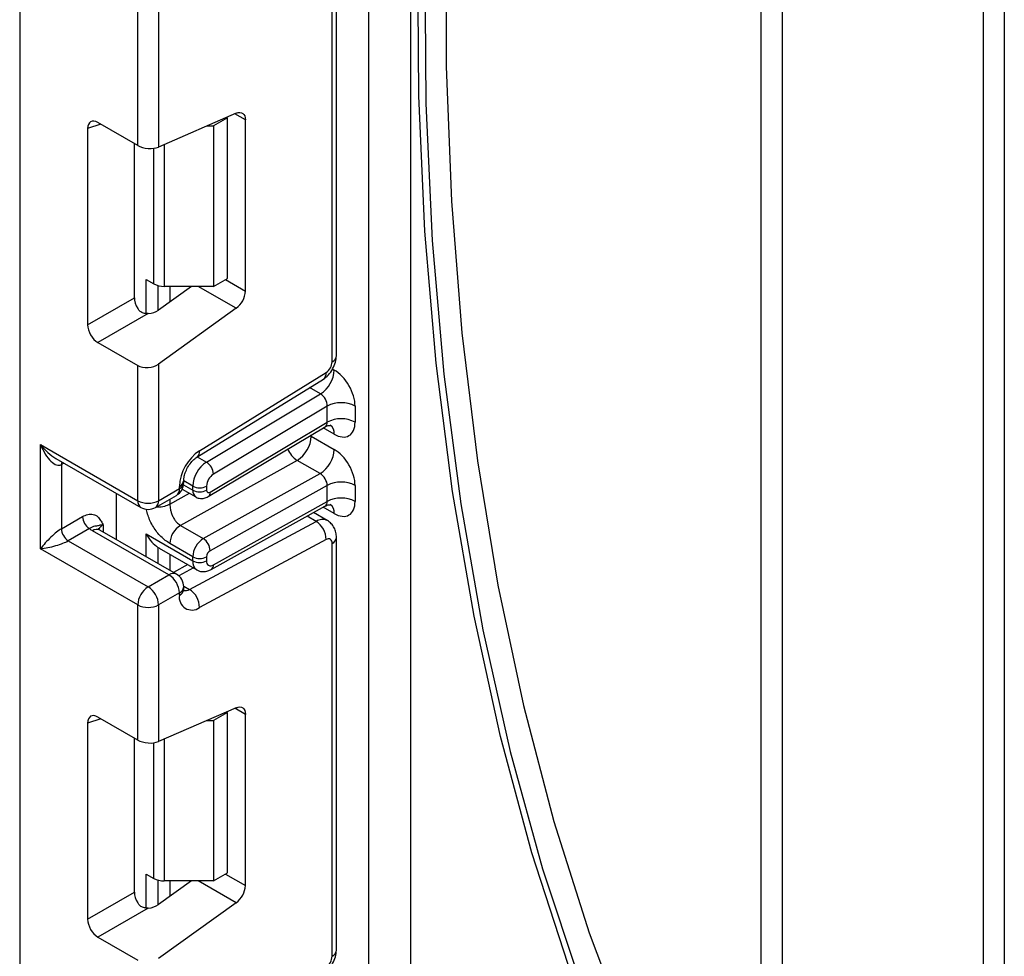
# Model space of a CAD drawing. Units: millimetres. Extents: x -1028 to 6636, y -324 to 3696.
# Drawn here: x 3199 to 3299, y 1488 to 1584 of the extents above; entities that cross this region are included whole.
import ezdxf

# ---------------------------------------------------------------- set-up
doc = ezdxf.new("R2010")
doc.units = ezdxf.units.MM
doc.header["$LTSCALE"] = 10

msp = doc.modelspace()

# ---------------------------------------------------------------- linework, layer by layer
at = {"color": 7, "linetype": 'Continuous', "lineweight": 25}
for p, q in [((3234.15618, 1179.69703), (3234.15618, 2104.67446)), ((3238.39882, 2102.70351), (3238.39882, 1182.14625)), ((3296.73513, 1406.95874), (3296.73513, 1709.25691)), ((3298.85645, 1709.25691), (3298.85645, 1405.04725)), ((3198.58871, 1660.19084), (3198.58871, 1169.04155)), ((3230.84786, 1549.38643), (3230.84786, 1591.43667)), ((3230.40852, 1548.77413), (3230.40852, 1590.82437)), ((3210.60953, 1570.79625), (3210.60953, 1584.55308)), ((3212.73085, 1584.55308), (3212.73085, 1570.64587)), ((3220.63828, 1574.08956), (3212.73085, 1570.64587)), ((3219.74535, 1573.60503), (3218.33113, 1572.78863)), ((3219.74535, 1573.60503), (3219.6509, 1573.65956)), ((3219.74535, 1557.27422), (3219.74535, 1573.60503)), ((3221.56968, 1555.98183), (3221.56968, 1573.41156)), ((3205.50494, 1572.52739), (3205.50494, 1552.55453)), ((3210.60953, 1570.79625), (3206.55769, 1573.13533)), ((3217.65107, 1572.78863), (3218.33113, 1572.78863)), ((3218.33113, 1572.78863), (3218.33113, 1556.45781)), ((3210.26851, 1555.30458), (3210.26851, 1570.99312)), ((3218.33113, 1556.45781), (3219.74535, 1557.27422)), ((3211.46925, 1557.15346), (3212.23494, 1556.71144)), ((3216.08987, 1556.45781), (3212.73085, 1554.04242)), ((3218.33113, 1556.45781), (3213.2956, 1556.45781)), ((3205.50494, 1552.55453), (3210.26851, 1555.30458)), ((3220.63828, 1554.22846), (3212.73085, 1548.54242)), ((3211.66991, 1553.68244), (3206.55769, 1550.73111)), ((3206.55769, 1550.73111), (3210.60953, 1548.39203)), ((3210.60953, 1534.63521), (3210.60953, 1548.39203)), ((3212.73085, 1548.54242), (3212.73085, 1534.63521)), ((3216.89946, 1539.72108), (3229.79433, 1547.68512)), ((3216.627, 1539.05717), (3229.52188, 1547.02121)), ((3217.59935, 1538.55698), (3229.23112, 1545.50632)), ((3229.91354, 1544.2667), (3218.31879, 1537.33949)), ((3229.91354, 1542.63163), (3229.91354, 1544.2667)), ((3232.74197, 1544.2667), (3232.74197, 1542.63163)), ((3217.78953, 1535.05399), (3229.69336, 1542.16587)), ((3217.98375, 1535.50424), (3229.91354, 1542.63163)), ((3228.2872, 1541.20675), (3230.62065, 1539.85968)), ((3200.71003, 1540.35007), (3210.60953, 1534.63521)), ((3200.71003, 1529.73504), (3200.71003, 1540.35007)), ((3202.27086, 1538.94164), (3210.92025, 1533.94845)), ((3202.83135, 1538.30872), (3202.83135, 1531.77639)), ((3226.8483, 1538.74326), (3214.95553, 1532.11743)), ((3229.18175, 1537.39619), (3226.8483, 1538.74326)), ((3217.28898, 1530.77035), (3229.18175, 1537.39619)), ((3215.29151, 1536.47213), (3215.29151, 1536.70338)), ((3216.20981, 1535.70479), (3216.20981, 1536.12199)), ((3217.62403, 1536.12199), (3217.62403, 1535.70479)), ((3229.91354, 1536.18507), (3217.98375, 1529.53861)), ((3229.91354, 1534.55398), (3229.91354, 1536.18507)), ((3232.74197, 1536.18507), (3232.74197, 1534.55398)), ((3208.43164, 1530.68329), (3208.43164, 1535.38509)), ((3212.42013, 1533.94845), (3214.54145, 1535.17306)), ((3212.73085, 1534.63521), (3214.85217, 1535.85983)), ((3214.85217, 1535.85983), (3214.85217, 1536.09108)), ((3215.13992, 1535.81503), (3216.52053, 1535.01802)), ((3218.09838, 1527.62881), (3229.71954, 1534.10332)), ((3218.31879, 1528.09418), (3229.91354, 1534.55398)), ((3229.91136, 1532.61491), (3228.50511, 1533.42673)), ((3202.83135, 1531.77639), (3204.98234, 1533.01813)), ((3214.95553, 1532.11743), (3217.28898, 1530.77035)), ((3215.87581, 1525.60503), (3228.77069, 1532.52909)), ((3205.68945, 1531.79339), (3203.53846, 1530.55165)), ((3213.79151, 1527.08191), (3206.01333, 1531.57216)), ((3214.54145, 1527.15617), (3206.76327, 1531.64642)), ((3211.46925, 1531.24618), (3216.20981, 1528.50952)), ((3203.53846, 1530.55165), (3211.67019, 1525.8573)), ((3216.20981, 1528.92274), (3213.87636, 1530.26981)), ((3229.79433, 1530.67135), (3216.89946, 1523.74729)), ((3230.40852, 1488.24123), (3230.40852, 1530.29147)), ((3230.84786, 1488.85354), (3230.84786, 1530.90378)), ((3210.60953, 1524.02018), (3200.71003, 1529.73504)), ((3212.67722, 1529.87663), (3212.79011, 1529.82357)), ((3212.78362, 1529.81089), (3216.62411, 1527.59383)), ((3215.70981, 1528.12164), (3214.23802, 1527.33134)), ((3216.20981, 1528.50952), (3216.20981, 1528.92274)), ((3217.62403, 1528.92274), (3217.62403, 1528.50952)), ((3211.67019, 1525.8573), (3213.79151, 1527.08191)), ((3214.85217, 1525.2448), (3212.73085, 1524.02018)), ((3214.85217, 1525.01354), (3214.85217, 1525.2448)), ((3215.29151, 1525.62585), (3215.29151, 1525.8571)), ((3210.60953, 1510.26336), (3210.60953, 1524.02018)), ((3212.73085, 1524.02018), (3212.73085, 1510.11297)), ((3220.63828, 1513.55667), (3212.73085, 1510.11297)), ((3219.74535, 1513.07214), (3218.33113, 1512.25573)), ((3219.74535, 1513.07214), (3219.6509, 1513.12666)), ((3219.74535, 1496.74133), (3219.74535, 1513.07214)), ((3210.60953, 1510.26336), (3206.55769, 1512.60244)), ((3217.65107, 1512.25573), (3218.33113, 1512.25573)), ((3218.33113, 1512.25573), (3218.33113, 1495.92492)), ((3221.56968, 1495.44893), (3221.56968, 1512.87867)), ((3205.50494, 1511.9945), (3205.50494, 1492.02164)), ((3210.26851, 1494.77169), (3210.26851, 1510.46023)), ((3211.46925, 1496.62056), (3212.23494, 1496.17854)), ((3218.33113, 1495.92492), (3219.74535, 1496.74133)), ((3216.08987, 1495.92492), (3212.73085, 1493.50953)), ((3218.33113, 1495.92492), (3213.2956, 1495.92492)), ((3205.50494, 1492.02164), (3210.26851, 1494.77169)), ((3211.66991, 1493.14954), (3206.55769, 1490.19822)), ((3220.63828, 1493.69557), (3212.73085, 1488.00953)), ((3206.55769, 1490.19822), (3210.60953, 1487.85914))]:
    msp.add_line(p, q, dxfattribs=at)
at = {"color": 8, "linetype": 'Continuous', "lineweight": 25}
for p, q in [((3276.22904, 1698.13661), (3276.22904, 1418.79666)), ((3274.10772, 1452.85583), (3274.10772, 1696.91199)), ((3221.56968, 1573.41156), (3220.49974, 1574.02923)), ((3206.85265, 1572.96505), (3205.50494, 1572.52739)), ((3212.23494, 1556.71144), (3212.23494, 1570.51444)), ((3213.2956, 1570.89182), (3213.2956, 1556.45781)), ((3211.46925, 1553.6961), (3211.46925, 1557.15346)), ((3212.67134, 1556.53636), (3212.67134, 1554.00168)), ((3212.67722, 1554.00554), (3212.67722, 1556.53482)), ((3213.8793, 1556.45781), (3213.8793, 1554.86825)), ((3220.63828, 1554.22846), (3216.77652, 1556.45781)), ((3219.53815, 1557.15461), (3221.56968, 1555.98183)), ((3230.45218, 1548.03856), (3230.62065, 1547.94131)), ((3229.23112, 1545.50632), (3228.1136, 1546.15144)), ((3228.2872, 1541.20675), (3228.18169, 1541.26273)), ((3228.2872, 1541.32576), (3228.2872, 1541.20675)), ((3230.62065, 1541.40625), (3229.50242, 1542.05179)), ((3203.09929, 1538.46339), (3202.83135, 1538.30872)), ((3216.67816, 1539.08877), (3217.59935, 1538.55698)), ((3215.2613, 1536.25235), (3216.20981, 1535.70479)), ((3216.20981, 1536.12199), (3215.29151, 1536.65212)), ((3213.87636, 1534.26818), (3215.88293, 1535.3861)), ((3213.87636, 1534.78911), (3213.87636, 1534.26818)), ((3230.62065, 1533.32859), (3229.49517, 1533.97832)), ((3207.07399, 1532.18426), (3207.07399, 1531.46704)), ((3228.77069, 1532.52909), (3227.84899, 1533.06118)), ((3211.46925, 1528.92971), (3211.46925, 1531.24618)), ((3212.67134, 1529.88049), (3212.67134, 1528.23577)), ((3212.67722, 1528.23237), (3212.67722, 1529.87663)), ((3213.8793, 1529.17837), (3213.8793, 1527.53842)), ((3216.28061, 1527.79212), (3214.77927, 1526.98596)), ((3215.289, 1525.94379), (3215.87581, 1525.60503)), ((3221.56968, 1512.87867), (3220.49974, 1513.49633)), ((3206.85265, 1512.43216), (3205.50494, 1511.9945)), ((3213.2956, 1510.35892), (3213.2956, 1495.92492)), ((3212.23494, 1496.17854), (3212.23494, 1509.98155)), ((3211.46925, 1493.16321), (3211.46925, 1496.62056)), ((3212.67134, 1496.00347), (3212.67134, 1493.46879)), ((3212.67722, 1493.47264), (3212.67722, 1496.00193)), ((3219.53815, 1496.62171), (3221.56968, 1495.44893)), ((3213.8793, 1495.92492), (3213.8793, 1494.33536)), ((3220.63828, 1493.69557), (3216.77652, 1495.92492))]:
    msp.add_line(p, q, dxfattribs=at)
at = {"color": 7, "linetype": 'Continuous', "lineweight": 25, "flags": 128}
for points in [[(3253.18089, 1684.8312), (3252.63707, 1682.31442), (3249.58847, 1666.93732), (3247.04405, 1651.71389), (3245.00841, 1636.67168), (3243.48522, 1621.8379), (3242.47725, 1607.23937), (3241.98632, 1592.9025), (3242.01332, 1578.85323), (3242.55819, 1565.11698), (3243.61996, 1551.71858), (3245.19669, 1538.68227), (3247.28555, 1526.03164), (3249.88274, 1513.78956), (3252.98358, 1501.97819), (3256.58245, 1490.61889), (3260.67285, 1479.7322), (3265.24737, 1469.33781), (3270.29774, 1459.45454), (3275.81482, 1450.10025)], [(3250.97354, 1683.55692), (3250.29693, 1680.39434), (3247.23623, 1664.72046), (3244.69696, 1649.2083), (3242.68382, 1633.88664), (3241.20057, 1618.7839), (3240.24994, 1603.9281), (3239.83369, 1589.34679), (3239.95262, 1575.06703), (3240.60648, 1561.11531), (3241.79407, 1547.51751), (3243.51318, 1534.29885), (3245.76064, 1521.48386), (3248.53226, 1509.09631), (3251.8229, 1497.15919), (3255.62646, 1485.69462), (3259.93589, 1474.72389), (3264.74319, 1464.26735), (3270.03944, 1454.34439), (3275.81482, 1444.97342)], [(3274.10772, 1446.91151), (3268.48098, 1456.25282), (3263.32286, 1466.12953), (3258.64268, 1476.52376), (3254.4489, 1487.41673), (3250.7491, 1498.78873), (3247.54999, 1510.61919), (3244.85734, 1522.88673), (3242.67602, 1535.56915), (3241.00997, 1548.64353), (3239.86222, 1562.08621), (3239.23484, 1575.87289), (3239.12896, 1589.97863), (3239.54476, 1604.37793), (3240.48151, 1619.04474), (3241.93751, 1633.95254), (3243.91012, 1649.07438), (3246.39577, 1664.3829), (3249.38998, 1679.85041), (3250.06483, 1683.03233)], [(3220.63828, 1574.08956), (3220.82576, 1574.15103), (3221.00288, 1574.1683), (3221.16385, 1574.1408), (3221.30341, 1574.06943), (3221.41699, 1573.95653), (3221.50088, 1573.80579), (3221.55234, 1573.62213), (3221.56968, 1573.41156)], [(3220.63828, 1513.55667), (3220.82576, 1513.61814), (3221.00288, 1513.63541), (3221.16385, 1513.60791), (3221.30341, 1513.53654), (3221.41699, 1513.42364), (3221.50088, 1513.27289), (3221.55234, 1513.08924), (3221.56968, 1512.87867)]]:
    msp.add_lwpolyline(points, dxfattribs=at)
at = {"color": 8, "linetype": 'Continuous', "lineweight": 25, "flags": 128}
msp.add_lwpolyline([(3202.88406, 1538.58764), (3202.84494, 1538.46017), (3202.83135, 1538.30872)], dxfattribs=at)
at = {"color": 7, "linetype": 'Continuous', "lineweight": 25}
for centre, radius, start, end in [((3213.25238, 1558.62173), 2.16435, 241.9597609, 271.1440967), ((3219.23449, 1556.09823), 2.33809, 306.8987058, 357.1463053), ((3229.02009, 1548.83949), 1.38996, 303.8500426, 357.3047975), ((3227.54248, 1548.0839), 3.08147, 303.2297059, 357.347685), ((3231.32776, 1541.53728), 3.07404, 62.6096722, 117.3903278), ((3231.32776, 1539.90221), 3.07404, 62.6096722, 117.3903278), ((3225.22501, 1541.34337), 3.06523, 301.9772038, 357.4454045), ((3219.48025, 1535.87321), 4.63321, 123.8500426, 177.3047975), ((3227.55846, 1539.9963), 3.06523, 301.9772038, 357.4454045), ((3219.28798, 1535.97939), 3.08147, 123.2297059, 177.347685), ((3216.76129, 1537.24043), 1.56065, 3.638848, 57.5208495), ((3219.16311, 1536.05069), 1.54073, 123.2297059, 177.347685), ((3213.79151, 1536.47213), 1.5, 299.9973117, 0), ((3216.91692, 1537.4867), 1.53702, 242.6096722, 297.3903278), ((3231.32776, 1533.45565), 3.07404, 62.6096722, 117.3903278), ((3216.91692, 1537.0695), 1.53702, 242.6096722, 297.3903278), ((3217.84073, 1535.6706), 0.21938, 171.0343084, 310.6868113), ((3211.67019, 1536.68228), 2.30553, 242.6096722, 297.3903278), ((3231.32776, 1531.82455), 3.07404, 62.6096722, 117.3903278), ((3211.67019, 1535.24752), 1.5, 240.0026883, 299.9973117), ((3206.51756, 1533.08799), 1.5368, 182.6054785, 237.3945217), ((3216.173, 1530.16734), 2.29892, 121.9772038, 177.4454045), ((3227.55617, 1530.64898), 2.23828, 0.5726653, 57.1382226), ((3204.36657, 1531.84625), 1.5368, 182.6054785, 237.3945217), ((3207.24625, 1533.72486), 2.48077, 231.1305516, 240.1989179), ((3218.50645, 1528.82027), 2.29892, 121.9772038, 177.4454045), ((3216.47032, 1529.49677), 1.51401, 1.5834691, 57.2669093), ((3230.02441, 1530.35689), 0.38964, 350.3348341, 126.1912131), ((3218.38957, 1528.88858), 0.76631, 121.9772038, 177.4454045), ((3216.91692, 1530.28745), 1.53702, 242.6096722, 297.3903278), ((3216.91692, 1529.87423), 1.53702, 242.6096722, 297.3903278), ((3218.05289, 1528.43815), 0.43476, 170.5526953, 307.7046863), ((3212.54934, 1525.14), 2.30521, 2.6054785, 57.3945217), ((3213.79151, 1525.8571), 1.5, 0, 60.0026883), ((3212.91235, 1523.91539), 2.30521, 122.6054783, 177.3945215), ((3210.42802, 1523.91539), 2.30521, 2.6054785, 57.3945217), ((3214.66129, 1523.72492), 2.23828, 0.5726653, 57.1382226), ((3216.13254, 1524.79549), 1.2988, 170.3348341, 306.1912131), ((3211.67019, 1526.06725), 2.30553, 242.6096722, 297.3903278), ((3213.25238, 1498.08884), 2.16435, 241.9597609, 271.1440967), ((3219.23449, 1495.56534), 2.33809, 306.8987058, 357.1463053), ((3229.02009, 1488.30659), 1.38996, 303.8500426, 357.3047975)]:
    msp.add_arc(centre, radius, start, end, dxfattribs=at)
at = {"color": 8, "linetype": 'Continuous', "lineweight": 25}
for centre, radius, start, end in [((3230.09717, 1549.46129), 0.75441, 294.3746583, 354.3052007), ((3229.08492, 1547.58839), 0.71597, 307.6109559, 7.7649797), ((3229.62135, 1541.50568), 1.00423, 354.3173313, 54.3748169), ((3216.19219, 1539.62403), 0.7139, 307.0878488, 7.8137127), ((3228.20897, 1540.87273), 2.52706, 202.9225771, 237.4226316), ((3214.54042, 1536.77872), 0.75501, 294.3876371, 354.1564223), ((3214.54082, 1536.54699), 0.75441, 294.3746583, 354.3052007), ((3214.13864, 1535.76898), 0.71929, 304.0563509, 7.2558295), ((3216.95975, 1535.63029), 0.75362, 174.3271649, 234.262865), ((3217.49691, 1535.44723), 0.49017, 306.6560554, 6.6795978), ((3211.34453, 1534.55408), 0.73947, 173.7011526, 234.9866671), ((3212.01732, 1534.54437), 0.71929, 304.0563509, 7.2558295), ((3229.63874, 1533.4359), 0.98776, 353.7630305, 54.9247891), ((3207.42521, 1531.45012), 0.81383, 115.5669511, 161.5784172), ((3229.41552, 1531.56075), 1.1634, 63.9357491, 123.6603514), ((3206.45271, 1530.95884), 0.75447, 65.692881, 125.6175775), ((3230.13069, 1530.95455), 0.71893, 292.7339809, 355.9939918), ((3217.19043, 1528.40195), 0.9865, 173.7400683, 235.177601), ((3217.81498, 1528.04791), 0.50593, 304.0806119, 5.24772), ((3214.23089, 1526.46859), 0.75447, 65.692881, 125.6175775), ((3214.54082, 1525.93196), 0.75441, 294.3746583, 354.3052007), ((3214.54082, 1525.70071), 0.75441, 294.3746583, 354.3052007), ((3215.45398, 1526.26885), 0.78651, 257.7871198, 302.4343877), ((3230.09717, 1488.9284), 0.75441, 294.3746583, 354.3052007)]:
    msp.add_arc(centre, radius, start, end, dxfattribs=at)
at = {"color": 7, "linetype": 'Continuous', "lineweight": 25}
for centre, major_axis, ratio, start_param, end_param in [((3206.57356, 1571.89216), (-0.76116, 1.31851), 0.568868941, 5.505292396, 7.06123604), ((3211.67019, 1571.25817), (1.49829, -0.14252), 0.503002124, 3.974801437, 5.545597764), ((3211.33713, 1554.70601), (-0.74994, 1.29907), 0.586021532, 0.792908248, 1.614742594), ((3211.67019, 1554.65473), (1.49545, 0.18171), 0.642645436, 4.634274569, 5.419858951), ((3206.57356, 1551.95596), (-0.74994, 1.29907), 0.586021532, 0.792908248, 2.348851892), ((3211.67019, 1549.15473), (1.49545, 0.18171), 0.642645436, 3.849062624, 5.419858951), ((3230.62065, 1545.49131), (-1.49965, 2.59854), 0.577381518, 3.92722441, 5.498020737), ((3229.20644, 1544.6749), (-0.47233, 0.88223), 0.597122399, 3.946567825, 5.517364151), ((3230.62065, 1543.85624), (-1.49965, 2.59854), 0.577381518, 2.356428083, 3.92722441), ((3201.77069, 1540.96238), (-0.97886, 2.69184), 0.422233888, 1.645215968, 3.216012295), ((3230.62065, 1537.40968), (-1.49965, 2.59854), 0.577381518, 3.92722441, 5.498020737), ((3229.20644, 1536.59327), (-0.52485, 0.85197), 0.556932685, 3.91153404, 5.482330367), ((3230.62065, 1535.77859), (-1.49965, 2.59854), 0.577381518, 2.356428083, 3.92722441), ((3201.77069, 1530.34735), (1.47085, 1.5287), 0.192492992, 0.587941297, 2.158737624), ((3201.77069, 1530.34735), (2.05922, 0.50963), 0.19237751, 4.124394314, 5.695190641), ((3214.7956, 1530.95874), (2.82843, 0), 0.577381545, 3.862752007, 3.865898988), ((3206.57356, 1511.35927), (-0.76116, 1.31851), 0.568868941, 5.505292396, 7.06123604), ((3211.67019, 1510.72528), (1.49829, -0.14252), 0.503002124, 3.974801437, 5.545597764), ((3211.33713, 1494.17311), (-0.74994, 1.29907), 0.586021532, 0.792908248, 1.614742594), ((3211.67019, 1494.12184), (1.49545, 0.18171), 0.642645436, 4.634274569, 5.419858951), ((3206.57356, 1491.42307), (-0.74994, 1.29907), 0.586021532, 0.792908248, 2.348851892)]:
    msp.add_ellipse(centre, major_axis=major_axis, ratio=ratio, start_param=start_param, end_param=end_param, dxfattribs=at)
at = {"color": 8, "linetype": 'Continuous', "lineweight": 25}
for centre, major_axis, ratio, start_param, end_param in [((3229.20644, 1543.03983), (-0.47233, 0.88223), 0.597122399, 3.169665462, 3.946567825), ((3201.77069, 1540.96238), (-1.84178, 2.19354), 0.422236431, 1.496324231, 2.281803659), ((3229.20644, 1534.96218), (-0.52485, 0.85197), 0.556932685, 3.117172891, 3.91153404)]:
    msp.add_ellipse(centre, major_axis=major_axis, ratio=ratio, start_param=start_param, end_param=end_param, dxfattribs=at)
at = {"color": 7, "linetype": 'Continuous', "lineweight": 25}
for points, knots in [([(3211.66991, 1553.68244), (3211.54062, 1553.68243), (3211.28136, 1553.68241), (3210.93269, 1553.8355), (3210.72099, 1554.03883), (3210.63291, 1554.17401), (3210.60953, 1554.20988)], [0, 0, 0, 0, 0.306769517, 0.615119103, 0.897857367, 1, 1, 1, 1]), ([(3229.51656, 1547.01798), (3229.6921, 1547.14932), (3230.04343, 1547.41218), (3230.48201, 1548.03725), (3230.78824, 1548.73551), (3230.82798, 1549.16937), (3230.84786, 1549.38643)], [0, 0, 0, 0, 0.24952377, 0.499365515, 0.749524502, 1, 1, 1, 1]), ([(3229.71066, 1542.14093), (3229.77474, 1542.18748), (3229.95059, 1542.31521), (3230.23935, 1542.29845), (3230.25776, 1542.2921), (3230.26383, 1542.29001)], [0, 0, 0, 0, 0.277598984, 0.761860896, 1, 1, 1, 1]), ([(3215.29151, 1536.70338), (3215.29718, 1536.80709), (3215.3091, 1537.02493), (3215.4392, 1537.49853), (3215.68177, 1538.02507), (3216.02513, 1538.53034), (3216.37452, 1538.88584), (3216.55665, 1539.00943), (3216.627, 1539.05717)], [0, 0, 0, 0, 0.150774105, 0.316734622, 0.498668061, 0.690154861, 0.880303143, 1, 1, 1, 1]), ([(3213.87636, 1534.26818), (3213.8889, 1534.09538), (3213.90862, 1533.82348), (3214.0243, 1533.40609), (3214.15676, 1533.05871), (3214.33489, 1532.73077), (3214.59458, 1532.37969), (3214.81639, 1532.21853), (3214.95553, 1532.11743)], [0, 0, 0, 0, 0.2240885143, 0.3526034628, 0.4919539608, 0.6400358966, 0.7741864839, 1, 1, 1, 1]), ([(3216.52415, 1535.02483), (3216.53628, 1535.01492), (3216.66287, 1534.91148), (3216.97138, 1534.85313), (3217.4009, 1534.86403), (3217.65502, 1534.98824), (3217.78953, 1535.05399)], [0, 0, 0, 0, 0.03522655, 0.3676632, 0.665304677, 1, 1, 1, 1]), ([(3229.73501, 1534.07815), (3229.79134, 1534.11855), (3229.95971, 1534.23932), (3230.23945, 1534.22047), (3230.25779, 1534.21436), (3230.26383, 1534.21235)], [0, 0, 0, 0, 0.252080834, 0.753448852, 1, 1, 1, 1]), ([(3204.98234, 1533.01813), (3205.16161, 1533.10363), (3205.54759, 1533.28771), (3206.09648, 1533.27967), (3206.53473, 1533.04094), (3206.83021, 1532.66092), (3206.97342, 1532.38503), (3207.04932, 1532.23372), (3207.0611, 1532.21011), (3207.07263, 1532.18699), (3207.07399, 1532.18426)], [0, 0, 0, 0, 0.183987951, 0.396134741, 0.618944923, 0.805852047, 0.970289049, 0.970919424, 0.996567948, 1, 1, 1, 1]), ([(3207.07399, 1532.18426), (3207.07148, 1532.18411), (3207.037, 1532.18197), (3206.82843, 1532.16356), (3206.56901, 1532.08513), (3206.43715, 1532.02961), (3206.27771, 1532.04261), (3206.00216, 1531.98853), (3205.78664, 1531.85404), (3205.68945, 1531.79339)], [0, 0, 0, 0, 0.003325661, 0.045524166, 0.286849856, 0.504143322, 0.703113632, 0.86611071, 1, 1, 1, 1]), ([(3230.84786, 1530.90378), (3230.83655, 1531.06963), (3230.81335, 1531.40999), (3230.6263, 1531.88968), (3230.33569, 1532.3168), (3230.05985, 1532.51132), (3229.92074, 1532.60942)], [0, 0, 0, 0, 0.235330274, 0.482967878, 0.739254877, 1, 1, 1, 1]), ([(3206.76327, 1531.64642), (3206.69651, 1531.69376), (3206.58549, 1531.77247), (3206.59262, 1531.76838), (3206.59547, 1531.76674)], [0, 0, 0, 0, 0.601338774, 1, 1, 1, 1]), ([(3211.46925, 1531.24618), (3211.47128, 1531.24249), (3211.63335, 1530.94664), (3211.99006, 1530.41791), (3212.45589, 1530.05045), (3212.67134, 1529.88049)], [0, 0, 0, 0, 0.0067528382, 0.5406086415, 1, 1, 1, 1]), ([(3216.63824, 1527.61002), (3216.68087, 1527.57862), (3216.86289, 1527.44456), (3217.26842, 1527.39218), (3217.72479, 1527.44718), (3217.98541, 1527.57389), (3218.09838, 1527.62881)], [0, 0, 0, 0, 0.102552754, 0.437937419, 0.756372617, 1, 1, 1, 1]), ([(3215.31788, 1525.40701), (3215.31221, 1525.41621), (3215.30262, 1525.43179), (3215.29473, 1525.56952), (3215.29151, 1525.62585)], [0, 0, 0, 0, 0.591063394, 1, 1, 1, 1]), ([(3211.66991, 1493.14954), (3211.54062, 1493.14954), (3211.28136, 1493.14952), (3210.93269, 1493.30261), (3210.72099, 1493.50594), (3210.63291, 1493.64111), (3210.60953, 1493.67699)], [0, 0, 0, 0, 0.306769517, 0.615119103, 0.897857367, 1, 1, 1, 1]), ([(3229.51656, 1486.48508), (3229.6921, 1486.61643), (3230.04343, 1486.87929), (3230.48201, 1487.50436), (3230.78824, 1488.20261), (3230.82798, 1488.63647), (3230.84786, 1488.85354)], [0, 0, 0, 0, 0.24952377, 0.499365515, 0.749524502, 1, 1, 1, 1])]:
    msp.add_open_spline(points, degree=3, knots=knots, dxfattribs=at)
at = {"color": 8, "linetype": 'Continuous', "lineweight": 25}
for points, knots in [([(3213.87636, 1534.26818), (3213.70169, 1534.19001), (3213.35234, 1534.03365), (3212.83462, 1533.95567), (3212.56382, 1533.9923), (3212.50895, 1533.99972)], [0, 0, 0, 0, 0.443629664, 0.887259327, 1, 1, 1, 1]), ([(3213.87636, 1530.26981), (3213.56856, 1530.48044), (3212.95708, 1530.89887), (3212.29466, 1531.78186), (3211.87546, 1532.53853), (3211.64613, 1533.13017), (3211.52844, 1533.55243), (3211.51357, 1533.75898), (3211.51162, 1533.78609)], [0, 0, 0, 0, 0.280902263, 0.558032676, 0.703498284, 0.841715032, 0.979222711, 1, 1, 1, 1])]:
    msp.add_open_spline(points, degree=3, knots=knots, dxfattribs=at)

doc.saveas('drawing.dxf')
